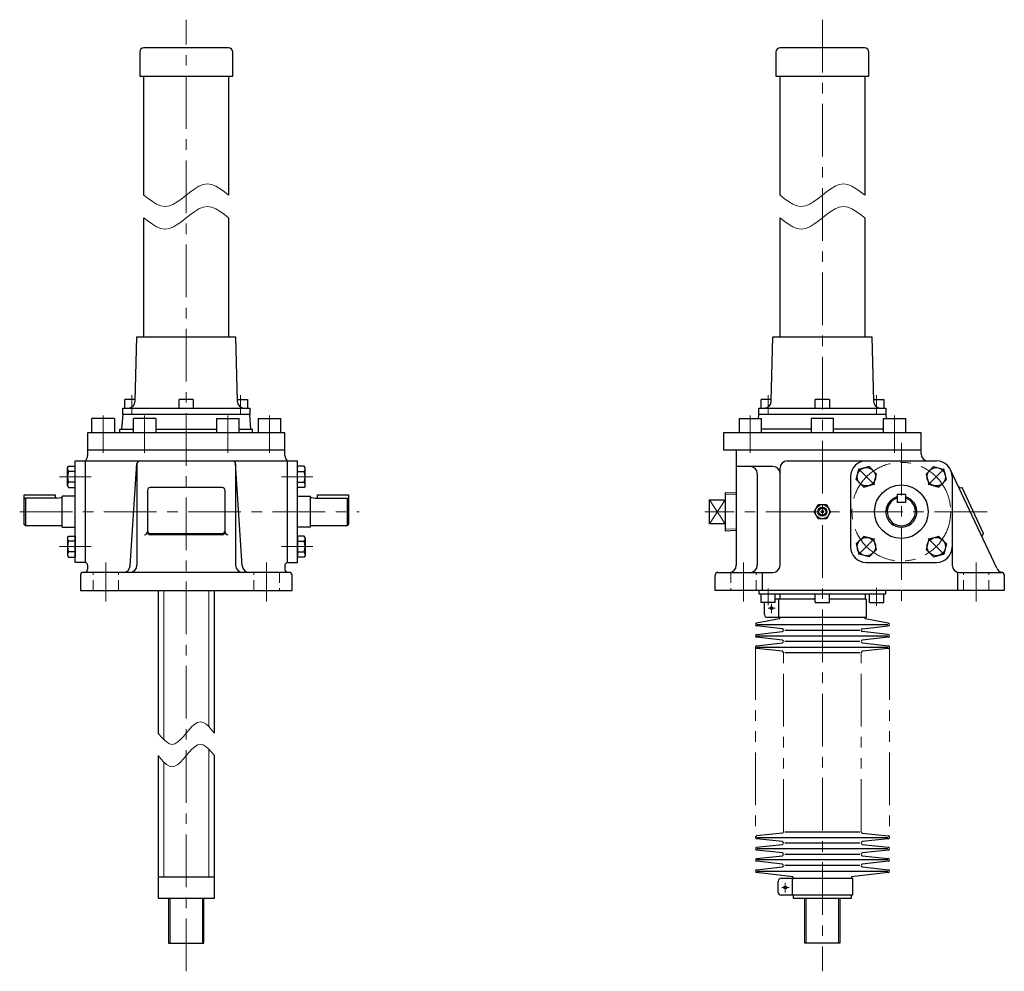
# Model space of a CAD drawing. Units: millimetres. Extents: x 25 to 2744, y 65 to 1305.
# Drawn here: x 2046 to 2744, y 78 to 753 of the extents above; entities that cross this region are included whole.
import ezdxf

# ---------------------------------------------------------------- set-up
doc = ezdxf.new("R2010")
doc.units = ezdxf.units.MM
doc.header["$LTSCALE"] = 29.881488
for name, pattern in [('CENTER', [2, 1.25, -0.25, 0.25, -0.25]), ('HIDDEN', [0.375, 0.25, -0.125]), ('PHANTOM', [2.5, 1.25, -0.25, 0.25, -0.25, 0.25, -0.25])]:
    doc.linetypes.add(name, pattern=pattern)
for name, color, linetype in [('002', 7, 'Continuous'), ('003', 7, 'Continuous'), ('004', 7, 'Continuous')]:
    doc.layers.add(name, color=color, linetype=linetype)

# ---------------------------------------------------------------- blocks, each defined once
blk = doc.blocks.new('JZB-17')
at = {"layer": '004', "color": 3, "lineweight": 30}
for p, q in [((2690.156592, 384.710401), (2688.214012, 377.460593)), ((2697.4064, 386.652981), (2690.156592, 384.710401)), ((2702.713628, 381.345753), (2697.4064, 386.652981)), ((2688.214012, 377.460593), (2693.52124, 372.153365)), ((2702.713628, 381.345753), (2700.771048, 374.095945)), ((2693.52124, 372.153365), (2700.771048, 374.095945))]:
    blk.add_line(p, q, dxfattribs=at)
at = {"layer": '004', "color": 40, "linetype": 'CENTER', "lineweight": 9}
blk.add_line((2701.12146, 373.745533), (2689.80618, 385.060813), dxfattribs=at)
at = {"layer": '004', "color": 3, "lineweight": 30}
blk.add_circle((2695.46382, 379.403173), 6.5, dxfattribs=at)
blk = doc.blocks.new('JZB-18')
at = {"layer": '004', "color": 3, "lineweight": 30}
for p, q in [((2693.52124, 436.150456), (2688.214012, 430.843228)), ((2693.52124, 436.150456), (2700.771048, 434.207875)), ((2702.713628, 426.958067), (2700.771048, 434.207875)), ((2688.214012, 430.843228), (2690.156592, 423.59342)), ((2697.4064, 421.65084), (2702.713628, 426.958067)), ((2690.156592, 423.59342), (2697.4064, 421.65084))]:
    blk.add_line(p, q, dxfattribs=at)
at = {"layer": '004', "color": 40, "linetype": 'CENTER', "lineweight": 9}
blk.add_line((2701.12146, 434.558287), (2689.80618, 423.243008), dxfattribs=at)
at = {"layer": '004', "color": 3, "lineweight": 30}
blk.add_circle((2695.46382, 428.900648), 6.5, dxfattribs=at)
blk = doc.blocks.new('JZB-19')
at = {"layer": '004', "color": 3, "lineweight": 30}
for p, q in [((2638.716537, 426.958068), (2640.659118, 434.207875)), ((2647.908925, 436.150456), (2640.659118, 434.207875)), ((2653.216153, 430.843228), (2647.908925, 436.150456)), ((2638.716537, 426.958068), (2644.023765, 421.65084)), ((2651.273573, 423.59342), (2653.216153, 430.843228)), ((2644.023765, 421.65084), (2651.273573, 423.59342))]:
    blk.add_line(p, q, dxfattribs=at)
at = {"layer": '004', "color": 40, "linetype": 'CENTER', "lineweight": 9}
blk.add_line((2640.308706, 434.558287), (2651.623985, 423.243008), dxfattribs=at)
at = {"layer": '004', "color": 3, "lineweight": 30}
blk.add_circle((2645.966345, 428.900648), 6.5, dxfattribs=at)
blk = doc.blocks.new('JZB-20')
at = {"layer": '004', "color": 3, "lineweight": 30}
for p, q in [((2644.023765, 386.652981), (2638.716537, 381.345753)), ((2651.273573, 384.710401), (2644.023765, 386.652981)), ((2653.216153, 377.460593), (2651.273573, 384.710401)), ((2638.716537, 381.345753), (2640.659117, 374.095945)), ((2647.908925, 372.153365), (2653.216153, 377.460593)), ((2647.908925, 372.153365), (2640.659117, 374.095945))]:
    blk.add_line(p, q, dxfattribs=at)
at = {"layer": '004', "color": 40, "linetype": 'CENTER', "lineweight": 9}
blk.add_line((2640.308706, 373.745533), (2651.623985, 385.060813), dxfattribs=at)
at = {"layer": '004', "color": 3, "lineweight": 30}
blk.add_circle((2645.966345, 379.403173), 6.5, dxfattribs=at)
blk = doc.blocks.new('JZB-29')
at = {"layer": '004', "color": 3, "lineweight": 30}
for p, q in [((2242.465094, 421.40091), (2242.465094, 436.40091)), ((2247.272262, 436.40091), (2242.465094, 436.40091)), ((2247.965083, 435.20091), (2247.272262, 436.40091)), ((2247.965083, 422.60091), (2247.965083, 435.20091)), ((2242.465083, 428.900916), (2242.465094, 428.900916)), ((2242.465083, 428.900916), (2242.465083, 428.900905)), ((2242.465083, 428.900905), (2242.465094, 428.900905)), ((2242.465094, 432.65091), (2247.272262, 432.65091)), ((2242.465094, 425.15091), (2247.272262, 425.15091)), ((2247.272262, 421.40091), (2242.465094, 421.40091)), ((2247.965083, 422.60091), (2247.272262, 421.40091))]:
    blk.add_line(p, q, dxfattribs=at)
for centre, radius, start, end in [((2245.081489, 434.52591), 2.883594, 319.441037, 0), ((2237.469937, 428.90091), 10.495145, 339.065034, 20.934966), ((2245.081489, 423.27591), 2.883594, 0, 40.558963)]:
    blk.add_arc(centre, radius, start, end, dxfattribs=at)
blk = doc.blocks.new('JZB-30')
at = {"layer": '004', "color": 3, "lineweight": 30}
for p, q in [((2247.272262, 386.90291), (2242.465094, 386.90291)), ((2242.465094, 386.90291), (2242.465094, 371.90291)), ((2247.965083, 385.70291), (2247.272262, 386.90291)), ((2247.965083, 385.70291), (2247.965083, 373.10291)), ((2242.465083, 379.402905), (2242.465083, 379.402916)), ((2242.465083, 379.402916), (2242.465094, 379.402916)), ((2242.465083, 379.402905), (2242.465094, 379.402905)), ((2242.465094, 383.15291), (2247.272262, 383.15291)), ((2242.465094, 375.65291), (2247.272262, 375.65291)), ((2247.272262, 371.90291), (2242.465094, 371.90291)), ((2247.965083, 373.10291), (2247.272262, 371.90291))]:
    blk.add_line(p, q, dxfattribs=at)
for centre, radius, start, end in [((2245.081489, 385.02791), 2.883594, 319.441037, 0), ((2237.469937, 379.40291), 10.495145, 339.065034, 20.934966), ((2245.081489, 373.77791), 2.883594, 0, 40.558963)]:
    blk.add_arc(centre, radius, start, end, dxfattribs=at)
blk = doc.blocks.new('JZB-31')
at = {"layer": '004', "color": 3, "lineweight": 30}
for p, q in [((2079.465083, 435.20091), (2080.157903, 436.40091)), ((2079.465083, 422.60091), (2079.465083, 435.20091)), ((2080.157903, 436.40091), (2084.965072, 436.40091)), ((2084.965072, 421.40091), (2084.965072, 436.40091)), ((2084.965072, 432.65091), (2080.157903, 432.65091)), ((2084.965083, 428.900916), (2084.965072, 428.900916)), ((2084.965083, 428.900905), (2084.965072, 428.900905)), ((2084.965083, 428.900916), (2084.965083, 428.900905)), ((2079.465083, 422.60091), (2080.157903, 421.40091)), ((2084.965072, 425.15091), (2080.157903, 425.15091)), ((2080.157903, 421.40091), (2084.965072, 421.40091))]:
    blk.add_line(p, q, dxfattribs=at)
for centre, radius, start, end in [((2082.348677, 434.52591), 2.883594, 180, 220.558963), ((2089.960228, 428.90091), 10.495145, 159.065034, 200.934966), ((2082.348677, 423.27591), 2.883594, 139.441037, 180)]:
    blk.add_arc(centre, radius, start, end, dxfattribs=at)
blk = doc.blocks.new('JZB-32')
at = {"layer": '004', "color": 3, "lineweight": 30}
for p, q in [((2079.465083, 385.70291), (2080.157903, 386.90291)), ((2079.465083, 385.70291), (2079.465083, 373.10291)), ((2080.157903, 386.90291), (2084.965072, 386.90291)), ((2084.965072, 386.90291), (2084.965072, 371.90291)), ((2084.965072, 383.15291), (2080.157903, 383.15291)), ((2084.965083, 379.402916), (2084.965072, 379.402916)), ((2084.965083, 379.402905), (2084.965072, 379.402905)), ((2084.965083, 379.402905), (2084.965083, 379.402916)), ((2079.465083, 373.10291), (2080.157903, 371.90291)), ((2084.965072, 375.65291), (2080.157903, 375.65291)), ((2080.157903, 371.90291), (2084.965072, 371.90291))]:
    blk.add_line(p, q, dxfattribs=at)
for centre, radius, start, end in [((2082.348677, 385.02791), 2.883594, 180, 220.558963), ((2089.960228, 379.40291), 10.495145, 159.065034, 200.934966), ((2082.348677, 373.77791), 2.883594, 139.441037, 180)]:
    blk.add_arc(centre, radius, start, end, dxfattribs=at)

msp = doc.modelspace()

# ---------------------------------------------------------------- linework, layer by layer
at = {"layer": '002', "color": 40, "linetype": 'CENTER', "lineweight": 9}
for p, q in [((2614.715083, 753.15201), (2614.715083, 78.15191)), ((2125.215083, 473.15191), (2125.215083, 486.70301)), ((2202.215083, 473.15191), (2202.215083, 486.70301)), ((2576.215083, 473.15191), (2576.215083, 486.70301)), ((2653.215083, 473.15191), (2653.215083, 486.70301)), ((2104.715083, 472.35211), (2104.715083, 445.82981)), ((2134.214814, 472.35211), (2134.214814, 445.82981)), ((2193.215351, 472.35211), (2193.215351, 445.82981)), ((2222.715083, 472.35211), (2222.715083, 445.82981)), ((2563.619083, 445.82981), (2563.619083, 472.35211)), ((2665.810083, 445.82981), (2665.810083, 472.35211)), ((2670.715083, 453.02271), (2670.715083, 339.97741)), ((2096.294083, 428.90091), (2073.899083, 428.90091)), ((2253.532083, 428.90091), (2231.137083, 428.90091)), ((2731.497083, 404.15191), (2531.271083, 404.15191)), ((2073.899083, 379.40391), (2096.294083, 379.40391)), ((2231.137083, 379.40391), (2253.532083, 379.40391)), ((2558.715083, 368.15191), (2558.715083, 340.43331)), ((2723.715083, 368.15191), (2723.715083, 340.43331)), ((2576.215083, 337.89831), (2576.215083, 349.67651)), ((2653.215083, 350.12091), (2653.215083, 337.34271)), ((2576.297283, 335.65191), (2581.322483, 335.65191)), ((2578.665083, 332.14421), (2578.665083, 338.90411)), ((2588.415083, 140.90381), (2588.415083, 134.14381)), ((2591.072483, 137.65181), (2586.047283, 137.65181))]:
    msp.add_line(p, q, dxfattribs=at)
at = {"layer": '002', "color": 3, "lineweight": 30}
for p, q in [((2193.715083, 733.15201), (2133.715083, 733.15201)), ((2644.715083, 733.15201), (2584.715083, 733.15201)), ((2130.715083, 730.15201), (2130.715083, 713.15201)), ((2196.715083, 713.15201), (2196.715083, 730.15201)), ((2581.715083, 730.15201), (2581.715083, 713.15201)), ((2647.715083, 713.15201), (2647.715083, 730.15201)), ((2130.715083, 713.15201), (2196.715083, 713.15201)), ((2133.715083, 628.65196), (2133.715083, 713.15201)), ((2193.715083, 713.15201), (2193.715083, 628.65196)), ((2581.715083, 713.15201), (2647.715083, 713.15201)), ((2584.715083, 628.65196), (2584.715083, 713.15201)), ((2644.715083, 713.15201), (2644.715083, 628.65196)), ((2133.715083, 528.15191), (2133.715083, 612.65196)), ((2193.715083, 612.65196), (2193.715083, 528.15191)), ((2584.715083, 528.15191), (2584.715083, 612.65196)), ((2644.715083, 612.65196), (2644.715083, 528.15191)), ((2127.520083, 482.52101), (2128.715083, 528.15191)), ((2128.715083, 528.15191), (2198.715083, 528.15191)), ((2198.715083, 528.15191), (2199.910083, 482.52101)), ((2578.520083, 482.52101), (2579.715083, 528.15191)), ((2579.715083, 528.15191), (2649.715083, 528.15191)), ((2649.715083, 528.15191), (2650.910083, 482.52101)), ((2120.215083, 477.65191), (2120.215083, 483.65191)), ((2127.549083, 483.65191), (2120.215083, 483.65191)), ((2158.715083, 477.65191), (2158.715083, 483.65191)), ((2168.715083, 483.65191), (2158.715083, 483.65191)), ((2168.715083, 483.65191), (2168.715083, 477.65191)), ((2199.880083, 483.65191), (2207.215083, 483.65191)), ((2207.215083, 483.65191), (2207.215083, 477.65191)), ((2571.215083, 477.65191), (2571.215083, 483.65191)), ((2578.549083, 483.65191), (2571.215083, 483.65191)), ((2609.715083, 477.65191), (2609.715083, 483.65191)), ((2619.715083, 483.65191), (2609.715083, 483.65191)), ((2619.715083, 483.65191), (2619.715083, 477.65191)), ((2650.880083, 483.65191), (2658.215083, 483.65191)), ((2658.215083, 483.65191), (2658.215083, 477.65191)), ((2118.715083, 473.15191), (2118.715083, 477.65191)), ((2118.715083, 477.65191), (2208.715083, 477.65191)), ((2208.715083, 477.65191), (2208.715083, 473.15191)), ((2569.715083, 473.15191), (2569.715083, 477.65191)), ((2569.715083, 477.65191), (2659.715083, 477.65191)), ((2659.715083, 477.65191), (2659.715083, 473.15191)), ((2112.715083, 470.15191), (2096.715083, 470.15191)), ((2096.715083, 460.15191), (2096.715083, 470.15191)), ((2112.715083, 470.15191), (2112.715083, 460.15191)), ((2118.715083, 473.15191), (2117.842649, 462.68271)), ((2208.715083, 473.15191), (2118.715083, 473.15191)), ((2142.214814, 470.15191), (2126.214814, 470.15191)), ((2126.214814, 460.15191), (2126.214814, 470.15191)), ((2142.214814, 470.15191), (2142.214814, 460.15191)), ((2185.215351, 470.15191), (2201.215351, 470.15191)), ((2185.215351, 470.15191), (2185.215351, 460.15191)), ((2201.215351, 460.15191), (2201.215351, 470.15191)), ((2209.587516, 462.68271), (2208.715083, 473.15191)), ((2214.715083, 470.15191), (2230.715083, 470.15191)), ((2214.715083, 470.15191), (2214.715083, 460.15191)), ((2230.715083, 460.15191), (2230.715083, 470.15191)), ((2555.619083, 470.15191), (2555.619083, 460.15191)), ((2555.619083, 470.15191), (2571.619083, 470.15191)), ((2569.465083, 470.15191), (2569.715083, 473.15191)), ((2659.715083, 473.15191), (2569.715083, 473.15191)), ((2571.619083, 460.15191), (2571.619083, 470.15191)), ((2606.715083, 470.15191), (2606.715083, 460.15191)), ((2622.715083, 470.15191), (2606.715083, 470.15191)), ((2622.715083, 460.15191), (2622.715083, 470.15191)), ((2657.810083, 470.15191), (2657.810083, 460.15191)), ((2657.810083, 470.15191), (2673.810083, 470.15191)), ((2659.715083, 473.15191), (2659.965083, 470.15191)), ((2673.810083, 460.15191), (2673.810083, 470.15191)), ((2116.715083, 462.68271), (2126.214814, 462.68271)), ((2142.214814, 462.68271), (2185.215351, 462.68271)), ((2201.215351, 462.68271), (2210.715083, 462.68271)), ((2606.715083, 462.68271), (2571.619083, 462.68271)), ((2657.810083, 462.68271), (2622.715083, 462.68271)), ((2093.715083, 460.15191), (2093.715083, 443.95151)), ((2233.715083, 460.15191), (2093.715083, 460.15191)), ((2233.715083, 443.95151), (2233.715083, 460.15191)), ((2684.715083, 460.15191), (2544.715083, 460.15191)), ((2544.715083, 460.15191), (2544.715083, 448.15191)), ((2684.715083, 445.15191), (2684.715083, 460.15191)), ((2093.715083, 448.15191), (2233.715083, 448.15191)), ((2544.715083, 448.15191), (2684.715083, 448.15191)), ((2553.715083, 448.15191), (2553.715083, 366.15191)), ((2084.965083, 440.15191), (2242.465083, 440.15191)), ((2084.965083, 368.15191), (2084.965083, 440.15191)), ((2091.965083, 440.15191), (2091.965083, 368.15191)), ((2235.465083, 368.15191), (2235.465083, 440.15191)), ((2242.465083, 368.15191), (2242.465083, 440.15191)), ((2589.715083, 440.15191), (2695.715083, 440.15191)), ((2124.011083, 365.82761), (2128.719083, 438.28161)), ((2128.715083, 438.15191), (2128.715083, 366.15191)), ((2203.419083, 365.82761), (2198.711083, 438.28161)), ((2198.715083, 438.15191), (2198.715083, 366.15191)), ((2579.715083, 436.15191), (2553.715083, 436.15191)), ((2584.715083, 366.15191), (2584.715083, 435.15191)), ((2738.366083, 364.03091), (2705.676083, 433.81801)), ((2568.536083, 431.15191), (2568.536083, 366.15191)), ((2634.715083, 429.15191), (2634.715083, 379.15191)), ((2706.715083, 429.15191), (2706.715083, 366.15191)), ((2136.215083, 419.30051), (2136.215083, 390.70001)), ((2189.215083, 421.30051), (2138.215083, 421.30051)), ((2191.215083, 390.70001), (2191.215083, 419.30051)), ((2729.019083, 388.70001), (2713.748083, 421.30051)), ((2048.715083, 395.15191), (2048.715083, 416.15191)), ((2048.715083, 416.15191), (2070.715083, 416.15191)), ((2049.715083, 413.83431), (2048.715083, 413.15191)), ((2072.215083, 413.83431), (2049.715083, 413.83431)), ((2049.715083, 413.83431), (2049.715083, 394.15191)), ((2070.715083, 416.15191), (2070.715083, 413.83431)), ((2072.215083, 413.83431), (2074.715083, 414.15191)), ((2074.715083, 414.15191), (2075.715083, 414.15191)), ((2084.965083, 415.15191), (2075.715083, 415.15191)), ((2075.715083, 393.15191), (2075.715083, 415.15191)), ((2242.465083, 415.15191), (2251.715083, 415.15191)), ((2251.715083, 393.15191), (2251.715083, 415.15191)), ((2251.715083, 414.15191), (2252.715083, 414.15191)), ((2252.715083, 414.15191), (2255.215083, 413.83431)), ((2255.215083, 413.83431), (2277.715083, 413.83431)), ((2256.715083, 413.83431), (2256.715083, 416.15191)), ((2256.715083, 416.15191), (2278.715083, 416.15191)), ((2277.715083, 413.83431), (2278.715083, 413.15191)), ((2277.715083, 413.83431), (2277.715083, 394.15191)), ((2278.715083, 416.15191), (2278.715083, 395.15191)), ((2534.715083, 412.65191), (2545.715083, 412.65191)), ((2534.715083, 395.65191), (2534.715083, 412.65191)), ((2553.715083, 417.35581), (2545.715083, 417.60581)), ((2545.715083, 417.60581), (2545.715083, 390.69791)), ((2667.715083, 416.651854), (2673.715083, 416.651854)), ((2667.715083, 416.651854), (2667.715083, 410.651854)), ((2673.715083, 416.651854), (2673.715083, 410.651854)), ((2608.941083, 404.15191), (2611.828083, 409.15191)), ((2611.828083, 409.15191), (2617.601083, 409.15191)), ((2617.601083, 409.15191), (2620.488083, 404.15191)), ((2673.715083, 410.651854), (2667.715083, 410.651854)), ((2611.828083, 399.15191), (2608.941083, 404.15191)), ((2617.601083, 399.15191), (2611.828083, 399.15191)), ((2620.488083, 404.15191), (2617.601083, 399.15191)), ((2049.715083, 394.15191), (2048.715083, 395.15191)), ((2075.715083, 394.15191), (2049.715083, 394.15191)), ((2075.715083, 393.15191), (2084.965083, 393.15191)), ((2251.715083, 393.15191), (2242.465083, 393.15191)), ((2277.715083, 394.15191), (2251.715083, 394.15191)), ((2278.715083, 395.15191), (2277.715083, 394.15191)), ((2545.715083, 395.65191), (2534.715083, 395.65191)), ((2545.715083, 390.69791), (2553.715083, 390.94791)), ((2138.215083, 388.70001), (2189.215083, 388.70001)), ((2189.215083, 387.85161), (2138.215083, 387.85161)), ((2091.965083, 368.15191), (2084.965083, 368.15191)), ((2093.715083, 366.16761), (2093.715083, 363.15191)), ((2233.715083, 366.16761), (2233.715083, 363.15191)), ((2235.465083, 368.15191), (2242.465083, 368.15191)), ((2645.715083, 368.15191), (2695.715083, 368.15191)), ((2088.715083, 359.15191), (2088.715083, 348.15191)), ((2236.715083, 361.15191), (2090.715083, 361.15191)), ((2238.715083, 348.15191), (2238.715083, 359.15191)), ((2538.715083, 348.15191), (2538.715083, 359.15191)), ((2540.715083, 361.15191), (2579.715083, 361.15191)), ((2571.943083, 361.15191), (2571.943083, 348.15191)), ((2710.487083, 361.15191), (2710.487083, 348.15191)), ((2711.715083, 361.15191), (2741.715083, 361.15191)), ((2743.715083, 359.15191), (2743.715083, 348.15191)), ((2088.715083, 348.15191), (2238.715083, 348.15191)), ((2143.715083, 348.15191), (2143.715083, 247.15191)), ((2183.715083, 247.15191), (2183.715083, 348.15191)), ((2743.715083, 348.15191), (2538.715083, 348.15191)), ((2569.715083, 348.15191), (2569.715083, 345.85191)), ((2569.715083, 345.85191), (2659.715083, 345.85191)), ((2571.215083, 339.85191), (2571.215083, 345.85191)), ((2581.215083, 339.85191), (2581.215083, 345.85191)), ((2609.715083, 342.15191), (2581.215083, 342.15191)), ((2583.665083, 342.15191), (2583.665083, 329.15191)), ((2584.465083, 345.85191), (2584.465083, 342.15191)), ((2609.715083, 339.85191), (2609.715083, 345.85191)), ((2619.715083, 339.85191), (2619.715083, 345.85191)), ((2645.765083, 342.15191), (2619.715083, 342.15191)), ((2644.965083, 345.85191), (2644.965083, 342.15191)), ((2645.765083, 342.15191), (2645.765083, 329.15191)), ((2648.215083, 339.85191), (2648.215083, 345.85191)), ((2658.215083, 339.85191), (2658.215083, 345.85191)), ((2659.715083, 345.85191), (2659.715083, 348.15191)), ((2581.215083, 339.85191), (2571.215083, 339.85191)), ((2573.665083, 331.15191), (2573.665083, 339.85191)), ((2609.715083, 339.85191), (2619.715083, 339.85191)), ((2648.215083, 339.85191), (2658.215083, 339.85191)), ((2584.265083, 328.15191), (2568.041583, 325.13681)), ((2645.765083, 329.15191), (2575.665083, 329.15191)), ((2584.265083, 329.15191), (2584.265083, 328.15191)), ((2645.165083, 328.15191), (2645.165083, 329.15191)), ((2661.388683, 325.13681), (2645.165083, 328.15191)), ((2586.388683, 321.13681), (2568.041583, 323.16711)), ((2568.215083, 324.15191), (2661.215083, 324.15191)), ((2643.041583, 321.13681), (2661.388683, 323.16711)), ((2568.041583, 317.13681), (2586.388683, 319.16711)), ((2586.388683, 313.13681), (2568.041583, 315.16711)), ((2568.215083, 316.15191), (2661.215083, 316.15191)), ((2588.215083, 320.15191), (2641.215083, 320.15191)), ((2661.388683, 317.13681), (2643.041583, 319.16711)), ((2661.388683, 315.16711), (2643.041583, 313.13681)), ((2568.041583, 309.13681), (2586.388683, 311.16711)), ((2586.388683, 305.13681), (2568.041583, 307.16711)), ((2568.215083, 308.15191), (2661.215083, 308.15191)), ((2641.215083, 312.15191), (2588.215083, 312.15191)), ((2643.041583, 311.16711), (2661.388683, 309.13681)), ((2661.388683, 307.16711), (2643.041583, 305.13681)), ((2641.215083, 304.15191), (2588.215083, 304.15191)), ((2143.715083, 231.15191), (2143.715083, 130.15191)), ((2183.715083, 130.15191), (2183.715083, 231.15191)), ((2586.388683, 176.16681), (2568.041583, 174.13681)), ((2588.215083, 177.15181), (2641.215083, 177.15181)), ((2643.041583, 176.16681), (2661.388683, 174.13681)), ((2586.388683, 170.13681), (2568.041583, 172.16681)), ((2568.041583, 166.13681), (2586.388683, 168.16681)), ((2568.215083, 173.15181), (2661.215083, 173.15181)), ((2641.215083, 169.15181), (2588.215083, 169.15181)), ((2661.388683, 172.16681), (2643.041583, 170.13681)), ((2643.041583, 168.16681), (2661.388683, 166.13681)), ((2586.388683, 162.13681), (2568.041583, 164.16681)), ((2568.215083, 165.15181), (2661.215083, 165.15181)), ((2588.215083, 161.15181), (2641.215083, 161.15181)), ((2661.388683, 164.16681), (2643.041583, 162.13681)), ((2568.041583, 158.13681), (2586.388683, 160.16681)), ((2586.388683, 154.13681), (2568.041583, 156.16681)), ((2661.215083, 157.15181), (2568.215083, 157.15181)), ((2643.041583, 160.16681), (2661.388683, 158.13681)), ((2661.388683, 156.16681), (2643.041583, 154.13681)), ((2568.041583, 150.13681), (2586.388683, 152.16681)), ((2594.015083, 145.15181), (2568.041583, 148.16681)), ((2568.215083, 149.15181), (2661.215083, 149.15181)), ((2641.215083, 153.15181), (2588.215083, 153.15181)), ((2661.388683, 148.16681), (2635.415083, 145.15181)), ((2643.041583, 152.16681), (2661.388683, 150.13681)), ((2143.715083, 145.15191), (2183.715083, 145.15191)), ((2583.415083, 134.15181), (2583.415083, 142.15181)), ((2585.415083, 144.15181), (2636.015083, 144.15181)), ((2593.415083, 144.15181), (2593.415083, 132.15181)), ((2594.015083, 144.15181), (2594.015083, 145.15181)), ((2635.415083, 145.15181), (2635.415083, 144.15181)), ((2636.015083, 144.15181), (2636.015083, 132.15181)), ((2143.715083, 130.15191), (2183.715083, 130.15191)), ((2151.215083, 130.15191), (2151.215083, 98.15191)), ((2176.215083, 98.15191), (2176.215083, 130.15191)), ((2636.015083, 132.15181), (2585.415083, 132.15181)), ((2594.015083, 132.15181), (2594.015083, 130.15181)), ((2594.015083, 130.15181), (2635.415083, 130.15181)), ((2602.215083, 98.15181), (2602.215083, 130.15181)), ((2627.215083, 130.15181), (2627.215083, 98.15181)), ((2635.415083, 130.15181), (2635.415083, 132.15181)), ((2151.215083, 98.15191), (2176.215083, 98.15191)), ((2627.215083, 98.15181), (2602.215083, 98.15181))]:
    msp.add_line(p, q, dxfattribs=at)
at = {"layer": '002', "color": 40, "lineweight": 9}
for p, q in [((2534.715083, 412.65191), (2545.715083, 395.65191)), ((2534.715083, 395.65191), (2545.715083, 412.65191)), ((2545.715083, 416.46041), (2553.715083, 416.21041)), ((2545.715083, 391.84341), (2553.715083, 392.09341)), ((2147.715083, 348.15191), (2147.715083, 242.60791)), ((2179.715083, 251.69591), (2179.715083, 348.15191)), ((2179.715083, 145.15191), (2179.715083, 235.69591)), ((2147.715083, 226.60791), (2147.715083, 145.15191)), ((2152.298083, 98.15191), (2152.298083, 130.15191)), ((2175.132083, 130.15191), (2175.132083, 98.15191)), ((2603.298083, 98.15181), (2603.298083, 130.15181)), ((2626.132083, 130.15181), (2626.132083, 98.15181))]:
    msp.add_line(p, q, dxfattribs=at)
at = {"layer": '002', "color": 40, "linetype": 'HIDDEN', "lineweight": 9}
for p, q in [((2549.715083, 361.15191), (2549.715083, 348.15191)), ((2567.715083, 348.15191), (2567.715083, 361.15191)), ((2714.715083, 348.15191), (2714.715083, 361.15191)), ((2732.715083, 348.15191), (2732.715083, 361.15191))]:
    msp.add_line(p, q, dxfattribs=at)
at = {"layer": '002', "color": 40, "linetype": 'PHANTOM', "lineweight": 9}
for p, q in [((2567.215083, 308.15191), (2567.215083, 173.15181)), ((2662.215083, 308.15191), (2662.215083, 173.15181)), ((2587.215083, 177.15181), (2587.215083, 304.15191)), ((2642.215083, 177.15181), (2642.215083, 304.15191))]:
    msp.add_line(p, q, dxfattribs=at)
at = {"layer": '002', "color": 3, "lineweight": 9}
for points in [[(2133.715083, 628.65196), (2136.715083, 626.28396), (2139.715083, 624.10796), (2142.715083, 622.31596), (2145.715083, 621.09996), (2148.715083, 620.65196), (2151.715083, 621.09996), (2154.715083, 622.31596), (2157.715083, 624.10796), (2160.715083, 626.28396), (2163.715083, 628.65196), (2166.715083, 631.01996), (2169.715083, 633.19596), (2172.715083, 634.98796), (2175.715083, 636.20396), (2178.715083, 636.65196), (2181.715083, 636.20396), (2184.715083, 634.98796), (2187.715083, 633.19596), (2190.715083, 631.01996), (2193.715083, 628.65196)], [(2584.715083, 628.65196), (2587.715083, 626.28396), (2590.715083, 624.10796), (2593.715083, 622.31596), (2596.715083, 621.09996), (2599.715083, 620.65196), (2602.715083, 621.09996), (2605.715083, 622.31596), (2608.715083, 624.10796), (2611.715083, 626.28396), (2614.715083, 628.65196), (2617.715083, 631.01996), (2620.715083, 633.19596), (2623.715083, 634.98796), (2626.715083, 636.20396), (2629.715083, 636.65196), (2632.715083, 636.20396), (2635.715083, 634.98796), (2638.715083, 633.19596), (2641.715083, 631.01996), (2644.715083, 628.65196)], [(2133.715083, 612.65196), (2136.715083, 610.28396), (2139.715083, 608.10796), (2142.715083, 606.31596), (2145.715083, 605.09996), (2148.715083, 604.65196), (2151.715083, 605.09996), (2154.715083, 606.31596), (2157.715083, 608.10796), (2160.715083, 610.28396), (2163.715083, 612.65196), (2166.715083, 615.01996), (2169.715083, 617.19596), (2172.715083, 618.98796), (2175.715083, 620.20396), (2178.715083, 620.65196), (2181.715083, 620.20396), (2184.715083, 618.98796), (2187.715083, 617.19596), (2190.715083, 615.01996), (2193.715083, 612.65196)], [(2584.715083, 612.65196), (2587.715083, 610.28396), (2590.715083, 608.10796), (2593.715083, 606.31596), (2596.715083, 605.09996), (2599.715083, 604.65196), (2602.715083, 605.09996), (2605.715083, 606.31596), (2608.715083, 608.10796), (2611.715083, 610.28396), (2614.715083, 612.65196), (2617.715083, 615.01996), (2620.715083, 617.19596), (2623.715083, 618.98796), (2626.715083, 620.20396), (2629.715083, 620.65196), (2632.715083, 620.20396), (2635.715083, 618.98796), (2638.715083, 617.19596), (2641.715083, 615.01996), (2644.715083, 612.65196)], [(2143.715083, 247.15191), (2145.715083, 244.78391), (2147.715083, 242.60791), (2149.715083, 240.81591), (2151.715083, 239.59991), (2153.715083, 239.15191), (2155.715083, 239.59991), (2157.715083, 240.81591), (2159.715083, 242.60791), (2161.715083, 244.78391), (2163.715083, 247.15191), (2165.715083, 249.51991), (2167.715083, 251.69591), (2169.715083, 253.48791), (2171.715083, 254.70391), (2173.715083, 255.15191), (2175.715083, 254.70391), (2177.715083, 253.48791), (2179.715083, 251.69591), (2181.715083, 249.51991), (2183.715083, 247.15191)], [(2143.715083, 231.15191), (2145.715083, 228.78391), (2147.715083, 226.60791), (2149.715083, 224.81591), (2151.715083, 223.59991), (2153.715083, 223.15191), (2155.715083, 223.59991), (2157.715083, 224.81591), (2159.715083, 226.60791), (2161.715083, 228.78391), (2163.715083, 231.15191), (2165.715083, 233.51991), (2167.715083, 235.69591), (2169.715083, 237.48791), (2171.715083, 238.70391), (2173.715083, 239.15191), (2175.715083, 238.70391), (2177.715083, 237.48791), (2179.715083, 235.69591), (2181.715083, 233.51991), (2183.715083, 231.15191)]]:
    msp.add_lwpolyline(points, dxfattribs=at)
at = {"layer": '002', "color": 40, "linetype": 'CENTER', "lineweight": 9}
msp.add_circle((2670.715083, 404.15191), 35, dxfattribs=at)
at = {"layer": '002', "color": 3, "lineweight": 30}
for centre, radius in [((2670.715083, 404.15191), 19), ((2614.715083, 404.15191), 5), ((2614.715083, 404.15191), 3.25), ((2614.715083, 404.15191), 2.5), ((2614.715083, 404.15191), 0.75), ((2578.665083, 335.65191), 1), ((2588.415083, 137.65181), 1)]:
    msp.add_circle(centre, radius, dxfattribs=at)
for centre, radius, start, end in [((2133.715083, 730.15201), 3, 90, 180), ((2193.715083, 730.15201), 3, 0, 90), ((2584.715083, 730.15201), 3, 90, 180), ((2644.715083, 730.15201), 3, 0, 90), ((2122.522083, 482.65191), 5, 270, 358.499739), ((2204.908083, 482.65191), 4.999714, 181.500261, 270), ((2573.522083, 482.65191), 5, 270, 358.499739), ((2655.908083, 482.65191), 4.999714, 181.500261, 270), ((2088.715083, 443.95151), 5, 310.542131, 0), ((2130.715083, 438.15191), 2, 90, 180), ((2196.715083, 438.15191), 2, 0, 90), ((2238.715083, 443.95151), 4.999946, 180, 229.457869), ((2589.715083, 435.15191), 5, 90, 180), ((2645.715083, 429.15191), 11, 90, 180), ((2689.715083, 445.15191), 5, 180, 270), ((2695.715083, 429.15191), 11, 0, 90), ((2563.536083, 431.15191), 5, 0, 90), ((2579.715083, 431.15191), 5, 0, 90), ((2138.215083, 419.30051), 2, 90, 180), ((2189.215083, 419.30051), 2, 0, 90), ((2712.900083, 423.11171), 2.000781, 205.089554, 295.088894), ((2670.715083, 404.15191), 10.999958, 105.826681, 74.173319), ((2670.715083, 404.15191), 9.999943, 107.457705, 72.542295), ((2134.215083, 389.85161), 2, 270, 0), ((2138.215083, 390.70001), 2, 180, 270), ((2138.215083, 389.85161), 2, 180, 270), ((2189.215083, 390.70001), 2, 270, 0), ((2189.215083, 389.85161), 2, 270, 0), ((2193.215083, 389.85161), 2, 180, 270), ((2729.867083, 386.88881), 1.999887, 115.088894, 205.101702), ((2645.715083, 379.15191), 11, 180, 270), ((2695.715083, 379.15191), 11, 270, 0), ((2091.715083, 363.15191), 2, 270, 0), ((2091.715083, 366.16761), 1.999987, 0, 82.819196), ((2119.021083, 366.15191), 4.999989, 270, 356.377632), ((2123.715083, 366.15191), 5, 270, 0), ((2203.715083, 366.15191), 5, 180, 270), ((2208.408083, 366.15191), 5, 183.622368, 270), ((2235.715083, 366.16761), 2, 97.180804, 180), ((2235.715083, 363.15191), 2, 180, 270), ((2548.715083, 366.15191), 5, 270, 0), ((2563.536083, 366.15191), 5, 270, 0), ((2579.715083, 366.15191), 5, 270, 0), ((2711.715083, 366.15191), 5, 180, 270), ((2742.945083, 366.04291), 5.000142, 205.099272, 259.874925), ((2090.715083, 359.15191), 2, 90, 180), ((2236.715083, 359.15191), 2, 0, 90), ((2540.715083, 359.15191), 2, 90, 180), ((2741.715083, 359.15191), 2, 0, 90), ((2575.665083, 331.15191), 2, 180, 270), ((2568.215083, 324.15191), 1.000065, 99.990722, 260.008284), ((2586.215083, 320.15191), 0.999984, 279.997359, 80.003636), ((2643.215083, 320.15191), 1.000065, 99.990722, 260.008284), ((2661.215083, 324.15191), 0.999984, 279.997359, 80.003636), ((2568.215083, 316.15191), 1.000065, 99.990722, 260.008284), ((2661.215083, 316.15191), 0.999984, 279.997359, 80.003636), ((2568.215083, 308.15191), 1.000065, 99.990722, 260.008284), ((2586.215083, 312.15191), 0.999984, 279.997359, 80.003636), ((2643.215083, 312.15191), 1.000065, 99.990722, 260.008284), ((2661.215083, 308.15191), 0.999984, 279.997359, 80.003636), ((2586.215083, 304.15191), 1, 0, 80.003636), ((2643.215083, 304.15191), 1.000065, 99.990722, 180), ((2586.215083, 177.15181), 1.000181, 279.99537, 0), ((2643.215083, 177.15181), 1, 180, 260.010272), ((2568.215083, 173.15181), 1.000164, 99.989728, 260.010272), ((2586.215083, 169.15181), 1.000181, 279.99537, 80.00463), ((2643.215083, 169.15181), 1.000164, 99.989728, 260.010272), ((2661.215083, 173.15181), 1.000181, 279.99537, 80.00463), ((2568.215083, 165.15181), 1.000164, 99.989728, 260.010272), ((2586.215083, 161.15181), 1.000181, 279.99537, 80.00463), ((2643.215083, 161.15181), 1.000164, 99.989728, 260.010272), ((2661.215083, 165.15181), 1.000181, 279.99537, 80.00463), ((2568.215083, 157.15181), 1.000164, 99.989728, 260.010272), ((2586.215083, 153.15181), 1.000181, 279.99537, 80.00463), ((2643.215083, 153.15181), 1.000164, 99.989728, 260.010272), ((2661.215083, 157.15181), 1.000181, 279.99537, 80.00463), ((2568.215083, 149.15181), 1.000164, 99.989728, 260.010272), ((2661.215083, 149.15181), 1.000181, 279.99537, 80.00463), ((2585.415083, 142.15181), 2, 90, 180), ((2585.415083, 134.15181), 2, 180, 270)]:
    msp.add_arc(centre, radius, start, end, dxfattribs=at)
at = {"layer": '003', "color": 40, "linetype": 'CENTER', "lineweight": 9}
for p, q in [((2163.715083, 78.15191), (2163.715083, 753.15201)), ((2045.612083, 404.15191), (2286.254083, 404.15191)), ((2106.715083, 368.15191), (2106.715083, 340.43331)), ((2220.715083, 368.15191), (2220.715083, 340.43331))]:
    msp.add_line(p, q, dxfattribs=at)
at = {"layer": '003', "color": 3, "lineweight": 30}
for p, q in [((2116.715083, 460.15191), (2116.715083, 462.68271)), ((2210.715083, 460.15191), (2210.715083, 462.68271))]:
    msp.add_line(p, q, dxfattribs=at)
at = {"layer": '003', "color": 40, "linetype": 'HIDDEN', "lineweight": 9}
for p, q in [((2097.715083, 348.15191), (2097.715083, 361.15191)), ((2115.715083, 348.15191), (2115.715083, 361.15191)), ((2211.715083, 348.15191), (2211.715083, 361.15191)), ((2229.715083, 361.15191), (2229.715083, 348.15191))]:
    msp.add_line(p, q, dxfattribs=at)

# ---------------------------------------------------------------- block references
at = {"layer": '004', "color": 0, "linetype": 'ByBlock', "lineweight": -2}
for name in ['JZB-31', 'JZB-29', 'JZB-19', 'JZB-18', 'JZB-32', 'JZB-30', 'JZB-20', 'JZB-17']:
    msp.add_blockref(name, (0, 0), dxfattribs=at)

doc.saveas('drawing.dxf')
